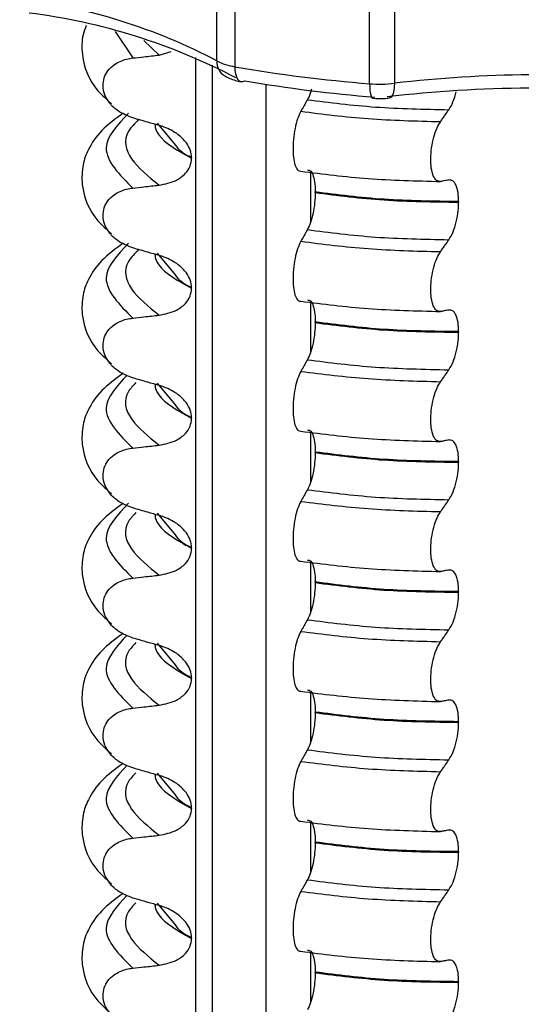
# Model space of a CAD drawing. Units: millimetres. Extents: x 5 to 415, y 5 to 589.
# Drawn here: x 231 to 237, y 240 to 251 of the extents above; entities that cross this region are included whole.
import ezdxf

# ---------------------------------------------------------------- set-up
doc = ezdxf.new("R2010")
doc.units = ezdxf.units.MM

msp = doc.modelspace()

# ---------------------------------------------------------------- linework, layer by layer
at = {"color": 7, "linetype": 'Continuous', "lineweight": 25}
for p, q in [((233.891, 252.292), (233.891, 250.76)), ((235.445, 250.565), (235.445, 252.097)), ((233.686, 250.827), (233.686, 252.063)), ((235.731, 251.805), (235.731, 250.569)), ((233.02, 250.893), (233.159, 250.934)), ((233.211, 249.862), (233.003, 250.111)), ((233.395, 249.713), (233.395, 249.706)), ((234.819, 249.311), (234.819, 249.318)), ((236.471, 249.207), (236.471, 249.2)), ((233.211, 248.365), (233.003, 248.614)), ((233.395, 248.216), (233.395, 248.209)), ((234.819, 247.814), (234.819, 247.821)), ((236.471, 247.71), (236.471, 247.703)), ((233.211, 246.869), (233.003, 247.117)), ((233.395, 246.719), (233.395, 246.712)), ((234.819, 246.317), (234.819, 246.324)), ((236.471, 246.214), (236.471, 246.207)), ((233.211, 245.372), (233.003, 245.621)), ((233.395, 245.223), (233.395, 245.216)), ((234.819, 244.821), (234.819, 244.828)), ((236.471, 244.717), (236.471, 244.71)), ((233.211, 243.875), (233.003, 244.124)), ((233.395, 243.726), (233.395, 243.719)), ((234.819, 243.324), (234.819, 243.331)), ((236.471, 243.22), (236.471, 243.213)), ((233.211, 242.379), (233.003, 242.627)), ((233.395, 242.229), (233.395, 242.222)), ((234.819, 241.827), (234.819, 241.834)), ((236.471, 241.724), (236.471, 241.716)), ((233.211, 240.882), (233.003, 241.131)), ((233.395, 240.732), (233.395, 240.725)), ((234.819, 240.33), (234.819, 240.338)), ((236.471, 240.227), (236.471, 240.22))]:
    msp.add_line(p, q, dxfattribs=at)
at = {"color": 8, "linetype": 'Continuous', "lineweight": 25}
for p, q in [((232.516, 251.164), (232.718, 250.86)), ((232.843, 251.062), (233.02, 250.893)), ((233.442, 233.512), (233.442, 250.864)), ((233.633, 250.777), (233.633, 233.456)), ((234.254, 233.304), (234.254, 250.557)), ((234.763, 249.545), (234.763, 248.961)), ((234.763, 248.049), (234.763, 247.464)), ((234.763, 246.552), (234.763, 245.968)), ((234.763, 245.055), (234.763, 244.471)), ((234.763, 243.558), (234.763, 242.974)), ((234.763, 242.062), (234.763, 241.478)), ((234.763, 240.565), (234.763, 239.981))]:
    msp.add_line(p, q, dxfattribs=at)
at = {"color": 8, "linetype": 'Continuous', "lineweight": 25, "flags": 128}
for points in [[(233.891, 250.76), (233.893, 250.716), (233.9, 250.676), (233.91, 250.642), (233.925, 250.615), (233.942, 250.597), (233.963, 250.588), (233.964, 250.588)], [(235.445, 250.565), (235.446, 250.52), (235.449, 250.48), (235.455, 250.447), (235.462, 250.422), (235.471, 250.405), (235.481, 250.397), (235.484, 250.396)], [(235.731, 250.569), (235.729, 250.525), (235.724, 250.485), (235.716, 250.452), (235.706, 250.426), (235.693, 250.408), (235.679, 250.4), (235.676, 250.4)]]:
    msp.add_lwpolyline(points, dxfattribs=at)
at = {"color": 7, "linetype": 'Continuous', "lineweight": 25, "flags": 128}
msp.add_lwpolyline([(233.964, 250.588), (233.984, 250.589), (234.007, 250.598)], dxfattribs=at)
at = {"color": 7, "linetype": 'Continuous', "lineweight": 25}
for centre, radius, start, end in [((230.596, 244.942), 6.647, 62.3012, 82.9309), ((230.664, 244.459), 6.971, 62.3012, 82.9309), ((233.978, 251.377), 0.623, 242.0399, 261.9523), ((236.818, 267.725), 17.216, 260.2124, 265.4261), ((237.444, 235.69), 14.978, 84.6295, 96.5676), ((236.827, 266.947), 16.59, 260.2124, 265.4261), ((235.563, 252.022), 1.463, 265.3467, 276.5646), ((237.444, 234.807), 15.708, 84.6295, 96.5676)]:
    msp.add_arc(centre, radius, start, end, dxfattribs=at)
at = {"color": 8, "linetype": 'Continuous', "lineweight": 25}
msp.add_arc((233.882, 250.818), 0.196, 177.4317, 237.3266, dxfattribs=at)
at = {"color": 7, "linetype": 'Continuous', "lineweight": 25}
for points, knots in [([(232.182, 251.235), (232.168, 251.2), (232.129, 251.104), (232.125, 250.816), (232.238, 250.539), (232.416, 250.383), (232.471, 250.335)], [0, 0, 0, 0, 0.129734, 0.352515, 0.802079, 1, 1, 1, 1]), ([(232.718, 250.17), (232.66, 250.193), (232.561, 250.23), (232.452, 250.331), (232.391, 250.433), (232.369, 250.537), (232.384, 250.634), (232.429, 250.719), (232.514, 250.799), (232.617, 250.844), (232.694, 250.856), (232.718, 250.86)], [0, 0, 0, 0, 0.171318, 0.289077, 0.388005, 0.48735, 0.577007, 0.668, 0.771082, 0.926875, 1, 1, 1, 1]), ([(232.718, 250.86), (232.761, 250.864), (232.832, 250.872), (232.933, 250.883), (232.991, 250.89), (233.02, 250.893)], [0, 0, 0, 0, 0.422303, 0.711151, 1, 1, 1, 1]), ([(233.776, 250.653), (233.816, 250.634), (233.874, 250.605), (233.942, 250.592), (233.964, 250.588)], [0, 0, 0, 0, 0.6797846, 1, 1, 1, 1]), ([(234.775, 250.502), (234.772, 250.489), (234.76, 250.438), (234.742, 250.405), (234.729, 250.38)], [0, 0, 0, 0, 0.25456, 1, 1, 1, 1]), ([(234.729, 250.38), (234.722, 250.368), (234.708, 250.343), (234.683, 250.298), (234.664, 250.266), (234.653, 250.247)], [0, 0, 0, 0, 0.279735, 0.559471, 1, 1, 1, 1]), ([(235.484, 250.396), (235.526, 250.394), (235.591, 250.391), (235.654, 250.397), (235.676, 250.4)], [0, 0, 0, 0, 0.6523758, 1, 1, 1, 1]), ([(236.359, 250.265), (236.375, 250.292), (236.408, 250.347), (236.431, 250.429), (236.443, 250.469)], [0, 0, 0, 0, 0.503773, 1, 1, 1, 1]), ([(236.263, 250.128), (236.272, 250.14), (236.289, 250.166), (236.321, 250.212), (236.344, 250.245), (236.359, 250.265)], [0, 0, 0, 0, 0.277993, 0.555986, 1, 1, 1, 1]), ([(232.606, 250.224), (232.518, 250.159), (232.342, 250.03), (232.207, 249.826), (232.134, 249.633), (232.122, 249.321), (232.238, 249.042), (232.416, 248.886), (232.471, 248.839)], [0, 0, 0, 0, 0.172372, 0.343332, 0.470441, 0.606004, 0.879564, 1, 1, 1, 1]), ([(233.02, 250.084), (232.977, 250.096), (232.905, 250.116), (232.805, 250.145), (232.747, 250.162), (232.718, 250.17)], [0, 0, 0, 0, 0.428382, 0.714189, 1, 1, 1, 1]), ([(234.653, 250.247), (234.64, 250.22), (234.615, 250.167), (234.585, 250.05), (234.567, 249.924), (234.561, 249.8), (234.569, 249.69), (234.59, 249.608), (234.619, 249.56), (234.642, 249.558), (234.653, 249.557)], [0, 0, 0, 0, 0.12946, 0.259026, 0.386034, 0.510704, 0.634919, 0.760579, 0.889083, 1, 1, 1, 1]), ([(233.395, 249.713), (233.392, 249.743), (233.385, 249.802), (233.331, 249.896), (233.231, 249.994), (233.117, 250.054), (233.04, 250.078), (233.02, 250.084)], [0, 0, 0, 0, 0.163617, 0.32649, 0.558367, 0.89081, 1, 1, 1, 1]), ([(236.263, 249.438), (236.247, 249.439), (236.214, 249.442), (236.177, 249.499), (236.153, 249.588), (236.147, 249.702), (236.157, 249.827), (236.183, 249.95), (236.219, 250.056), (236.249, 250.105), (236.263, 250.128)], [0, 0, 0, 0, 0.12946, 0.259026, 0.386034, 0.510704, 0.634919, 0.760579, 0.889083, 1, 1, 1, 1]), ([(233.02, 249.396), (233.089, 249.41), (233.203, 249.433), (233.32, 249.52), (233.383, 249.609), (233.391, 249.674), (233.395, 249.706)], [0, 0, 0, 0, 0.390018, 0.641117, 0.828711, 1, 1, 1, 1]), ([(234.729, 249.572), (234.742, 249.57), (234.768, 249.566), (234.798, 249.505), (234.816, 249.419), (234.818, 249.348), (234.819, 249.318)], [0, 0, 0, 0, 0.267622, 0.53538, 0.798875, 1, 1, 1, 1]), ([(232.718, 248.674), (232.66, 248.696), (232.561, 248.734), (232.452, 248.834), (232.391, 248.936), (232.369, 249.04), (232.384, 249.138), (232.429, 249.222), (232.514, 249.302), (232.617, 249.347), (232.694, 249.359), (232.718, 249.363)], [0, 0, 0, 0, 0.171318, 0.289077, 0.388005, 0.48735, 0.577007, 0.668, 0.771082, 0.926875, 1, 1, 1, 1]), ([(232.718, 249.363), (232.761, 249.368), (232.832, 249.376), (232.933, 249.387), (232.991, 249.393), (233.02, 249.396)], [0, 0, 0, 0, 0.422303, 0.7111513, 1, 1, 1, 1]), ([(236.359, 249.456), (236.35, 249.454), (236.332, 249.451), (236.3, 249.445), (236.277, 249.441), (236.263, 249.438)], [0, 0, 0, 0, 0.279735, 0.559471, 1, 1, 1, 1]), ([(236.471, 249.207), (236.47, 249.244), (236.467, 249.318), (236.442, 249.401), (236.406, 249.453), (236.374, 249.455), (236.359, 249.456)], [0, 0, 0, 0, 0.246905, 0.493769, 0.742403, 1, 1, 1, 1]), ([(234.819, 249.311), (234.817, 249.271), (234.815, 249.192), (234.795, 249.071), (234.766, 248.961), (234.742, 248.91), (234.729, 248.884)], [0, 0, 0, 0, 0.246906, 0.493771, 0.742404, 1, 1, 1, 1]), ([(236.359, 248.768), (236.375, 248.796), (236.408, 248.852), (236.445, 248.972), (236.468, 249.093), (236.47, 249.168), (236.471, 249.2)], [0, 0, 0, 0, 0.267621, 0.535376, 0.798872, 1, 1, 1, 1]), ([(234.729, 248.884), (234.722, 248.871), (234.708, 248.846), (234.683, 248.802), (234.664, 248.77), (234.653, 248.75)], [0, 0, 0, 0, 0.279735, 0.559471, 1, 1, 1, 1]), ([(232.606, 248.727), (232.518, 248.662), (232.342, 248.533), (232.207, 248.329), (232.134, 248.137), (232.122, 247.824), (232.238, 247.546), (232.416, 247.39), (232.471, 247.342)], [0, 0, 0, 0, 0.172372, 0.343332, 0.470441, 0.606004, 0.879564, 1, 1, 1, 1]), ([(234.653, 248.75), (234.64, 248.723), (234.615, 248.67), (234.585, 248.554), (234.567, 248.427), (234.561, 248.303), (234.569, 248.194), (234.59, 248.111), (234.619, 248.063), (234.642, 248.061), (234.653, 248.061)], [0, 0, 0, 0, 0.12946, 0.259026, 0.386034, 0.510704, 0.634919, 0.760579, 0.889083, 1, 1, 1, 1]), ([(236.263, 248.631), (236.272, 248.644), (236.289, 248.669), (236.321, 248.715), (236.344, 248.748), (236.359, 248.768)], [0, 0, 0, 0, 0.277993, 0.555986, 1, 1, 1, 1]), ([(233.02, 248.587), (232.977, 248.599), (232.905, 248.62), (232.805, 248.648), (232.747, 248.665), (232.718, 248.674)], [0, 0, 0, 0, 0.428382, 0.714189, 1, 1, 1, 1]), ([(233.395, 248.216), (233.392, 248.246), (233.385, 248.306), (233.331, 248.399), (233.231, 248.497), (233.117, 248.558), (233.04, 248.581), (233.02, 248.587)], [0, 0, 0, 0, 0.163617, 0.32649, 0.558367, 0.89081, 1, 1, 1, 1]), ([(236.263, 247.942), (236.247, 247.943), (236.214, 247.945), (236.177, 248.002), (236.153, 248.091), (236.147, 248.205), (236.157, 248.33), (236.183, 248.454), (236.219, 248.56), (236.249, 248.608), (236.263, 248.631)], [0, 0, 0, 0, 0.12946, 0.259026, 0.386034, 0.510704, 0.634919, 0.760579, 0.889083, 1, 1, 1, 1]), ([(233.02, 247.899), (233.089, 247.913), (233.203, 247.936), (233.32, 248.023), (233.383, 248.112), (233.391, 248.178), (233.395, 248.209)], [0, 0, 0, 0, 0.390018, 0.641117, 0.828711, 1, 1, 1, 1]), ([(234.729, 248.075), (234.742, 248.073), (234.768, 248.07), (234.798, 248.009), (234.816, 247.922), (234.818, 247.852), (234.819, 247.821)], [0, 0, 0, 0, 0.267622, 0.53538, 0.798875, 1, 1, 1, 1]), ([(232.718, 247.866), (232.761, 247.871), (232.832, 247.879), (232.933, 247.89), (232.991, 247.896), (233.02, 247.899)], [0, 0, 0, 0, 0.422303, 0.711151, 1, 1, 1, 1]), ([(236.359, 247.959), (236.35, 247.958), (236.332, 247.954), (236.3, 247.948), (236.277, 247.944), (236.263, 247.942)], [0, 0, 0, 0, 0.279735, 0.559471, 1, 1, 1, 1]), ([(236.471, 247.71), (236.47, 247.747), (236.467, 247.822), (236.442, 247.904), (236.406, 247.957), (236.374, 247.958), (236.359, 247.959)], [0, 0, 0, 0, 0.246905, 0.493769, 0.742403, 1, 1, 1, 1]), ([(232.718, 247.177), (232.66, 247.199), (232.561, 247.237), (232.452, 247.338), (232.391, 247.44), (232.369, 247.544), (232.384, 247.641), (232.429, 247.726), (232.514, 247.805), (232.617, 247.851), (232.694, 247.862), (232.718, 247.866)], [0, 0, 0, 0, 0.171318, 0.289077, 0.388005, 0.48735, 0.577007, 0.668, 0.771082, 0.926875, 1, 1, 1, 1]), ([(234.819, 247.814), (234.817, 247.774), (234.815, 247.695), (234.795, 247.574), (234.766, 247.464), (234.742, 247.413), (234.729, 247.387)], [0, 0, 0, 0, 0.246906, 0.493771, 0.742404, 1, 1, 1, 1]), ([(236.359, 247.271), (236.375, 247.299), (236.408, 247.355), (236.445, 247.475), (236.468, 247.596), (236.47, 247.671), (236.471, 247.703)], [0, 0, 0, 0, 0.267621, 0.535376, 0.798872, 1, 1, 1, 1]), ([(234.729, 247.387), (234.722, 247.375), (234.708, 247.35), (234.683, 247.305), (234.664, 247.273), (234.653, 247.253)], [0, 0, 0, 0, 0.279735, 0.559471, 1, 1, 1, 1]), ([(232.606, 247.23), (232.518, 247.165), (232.342, 247.036), (232.207, 246.833), (232.134, 246.64), (232.122, 246.327), (232.238, 246.049), (232.416, 245.893), (232.471, 245.845)], [0, 0, 0, 0, 0.172372, 0.343332, 0.470441, 0.606004, 0.879564, 1, 1, 1, 1]), ([(234.653, 247.253), (234.64, 247.227), (234.615, 247.173), (234.585, 247.057), (234.567, 246.931), (234.561, 246.806), (234.569, 246.697), (234.59, 246.614), (234.619, 246.567), (234.642, 246.565), (234.653, 246.564)], [0, 0, 0, 0, 0.12946, 0.259026, 0.386034, 0.510704, 0.634919, 0.760579, 0.889083, 1, 1, 1, 1]), ([(236.263, 247.134), (236.272, 247.147), (236.289, 247.172), (236.321, 247.218), (236.344, 247.251), (236.359, 247.271)], [0, 0, 0, 0, 0.277993, 0.555986, 1, 1, 1, 1]), ([(233.02, 247.091), (232.977, 247.103), (232.905, 247.123), (232.805, 247.152), (232.747, 247.168), (232.718, 247.177)], [0, 0, 0, 0, 0.4283819, 0.7141891, 1, 1, 1, 1]), ([(233.395, 246.719), (233.392, 246.749), (233.385, 246.809), (233.331, 246.903), (233.231, 247), (233.117, 247.061), (233.04, 247.085), (233.02, 247.091)], [0, 0, 0, 0, 0.163617, 0.32649, 0.558367, 0.89081, 1, 1, 1, 1]), ([(236.263, 246.445), (236.247, 246.446), (236.214, 246.448), (236.177, 246.505), (236.153, 246.595), (236.147, 246.709), (236.157, 246.833), (236.183, 246.957), (236.219, 247.063), (236.249, 247.112), (236.263, 247.134)], [0, 0, 0, 0, 0.12946, 0.259026, 0.386034, 0.510704, 0.634919, 0.760579, 0.889083, 1, 1, 1, 1]), ([(233.02, 246.403), (233.089, 246.417), (233.203, 246.439), (233.32, 246.527), (233.383, 246.615), (233.391, 246.681), (233.395, 246.712)], [0, 0, 0, 0, 0.390018, 0.641117, 0.828711, 1, 1, 1, 1]), ([(234.729, 246.578), (234.742, 246.576), (234.768, 246.573), (234.798, 246.512), (234.816, 246.426), (234.818, 246.355), (234.819, 246.324)], [0, 0, 0, 0, 0.267622, 0.53538, 0.798875, 1, 1, 1, 1]), ([(236.359, 246.463), (236.35, 246.461), (236.332, 246.458), (236.3, 246.452), (236.277, 246.447), (236.263, 246.445)], [0, 0, 0, 0, 0.279735, 0.559471, 1, 1, 1, 1]), ([(236.471, 246.214), (236.47, 246.251), (236.467, 246.325), (236.442, 246.407), (236.406, 246.46), (236.374, 246.462), (236.359, 246.463)], [0, 0, 0, 0, 0.246905, 0.493769, 0.742403, 1, 1, 1, 1]), ([(232.718, 245.68), (232.66, 245.703), (232.561, 245.74), (232.452, 245.841), (232.391, 245.943), (232.369, 246.047), (232.384, 246.144), (232.429, 246.229), (232.514, 246.308), (232.617, 246.354), (232.694, 246.366), (232.718, 246.37)], [0, 0, 0, 0, 0.171318, 0.289077, 0.388005, 0.48735, 0.577007, 0.668, 0.771082, 0.926875, 1, 1, 1, 1]), ([(232.718, 246.37), (232.761, 246.374), (232.832, 246.382), (232.933, 246.393), (232.991, 246.4), (233.02, 246.403)], [0, 0, 0, 0, 0.422303, 0.711151, 1, 1, 1, 1]), ([(234.819, 246.317), (234.817, 246.278), (234.815, 246.199), (234.795, 246.077), (234.766, 245.967), (234.742, 245.916), (234.729, 245.89)], [0, 0, 0, 0, 0.246906, 0.493771, 0.742404, 1, 1, 1, 1]), ([(236.359, 245.775), (236.375, 245.803), (236.408, 245.858), (236.445, 245.978), (236.468, 246.1), (236.47, 246.174), (236.471, 246.207)], [0, 0, 0, 0, 0.267621, 0.535376, 0.798872, 1, 1, 1, 1]), ([(234.729, 245.89), (234.722, 245.878), (234.708, 245.853), (234.683, 245.808), (234.664, 245.776), (234.653, 245.756)], [0, 0, 0, 0, 0.279735, 0.559471, 1, 1, 1, 1]), ([(232.606, 245.733), (232.518, 245.669), (232.342, 245.539), (232.207, 245.336), (232.134, 245.143), (232.122, 244.831), (232.238, 244.552), (232.416, 244.396), (232.471, 244.348)], [0, 0, 0, 0, 0.172372, 0.343332, 0.470441, 0.606004, 0.879564, 1, 1, 1, 1]), ([(234.653, 245.756), (234.64, 245.73), (234.615, 245.677), (234.585, 245.56), (234.567, 245.434), (234.561, 245.309), (234.569, 245.2), (234.59, 245.118), (234.619, 245.07), (234.642, 245.068), (234.653, 245.067)], [0, 0, 0, 0, 0.12946, 0.259026, 0.386034, 0.510704, 0.634919, 0.760579, 0.889083, 1, 1, 1, 1]), ([(236.263, 245.638), (236.272, 245.65), (236.289, 245.676), (236.321, 245.721), (236.344, 245.754), (236.359, 245.775)], [0, 0, 0, 0, 0.277993, 0.555986, 1, 1, 1, 1]), ([(233.02, 245.594), (232.977, 245.606), (232.905, 245.626), (232.805, 245.655), (232.747, 245.672), (232.718, 245.68)], [0, 0, 0, 0, 0.428382, 0.714189, 1, 1, 1, 1]), ([(236.263, 244.948), (236.247, 244.949), (236.214, 244.951), (236.177, 245.009), (236.153, 245.098), (236.147, 245.212), (236.157, 245.337), (236.183, 245.46), (236.219, 245.566), (236.249, 245.615), (236.263, 245.638)], [0, 0, 0, 0, 0.12946, 0.259026, 0.386034, 0.510704, 0.634919, 0.760579, 0.889083, 1, 1, 1, 1]), ([(233.395, 245.223), (233.392, 245.253), (233.385, 245.312), (233.331, 245.406), (233.231, 245.504), (233.117, 245.564), (233.04, 245.588), (233.02, 245.594)], [0, 0, 0, 0, 0.163617, 0.32649, 0.558367, 0.89081, 1, 1, 1, 1]), ([(233.02, 244.906), (233.089, 244.92), (233.203, 244.943), (233.32, 245.03), (233.383, 245.118), (233.391, 245.184), (233.395, 245.216)], [0, 0, 0, 0, 0.390018, 0.641117, 0.828711, 1, 1, 1, 1]), ([(234.729, 245.081), (234.742, 245.08), (234.768, 245.076), (234.798, 245.015), (234.816, 244.929), (234.818, 244.858), (234.819, 244.828)], [0, 0, 0, 0, 0.267622, 0.53538, 0.798875, 1, 1, 1, 1]), ([(236.359, 244.966), (236.35, 244.964), (236.332, 244.961), (236.3, 244.955), (236.277, 244.951), (236.263, 244.948)], [0, 0, 0, 0, 0.279735, 0.559471, 1, 1, 1, 1]), ([(236.471, 244.717), (236.47, 244.754), (236.467, 244.828), (236.442, 244.91), (236.406, 244.963), (236.374, 244.965), (236.359, 244.966)], [0, 0, 0, 0, 0.246905, 0.493769, 0.742403, 1, 1, 1, 1]), ([(232.718, 244.183), (232.66, 244.206), (232.561, 244.244), (232.452, 244.344), (232.391, 244.446), (232.369, 244.55), (232.384, 244.647), (232.429, 244.732), (232.514, 244.812), (232.617, 244.857), (232.694, 244.869), (232.718, 244.873)], [0, 0, 0, 0, 0.171318, 0.289077, 0.388005, 0.48735, 0.577007, 0.668, 0.771082, 0.926875, 1, 1, 1, 1]), ([(232.718, 244.873), (232.761, 244.878), (232.832, 244.886), (232.933, 244.897), (232.991, 244.903), (233.02, 244.906)], [0, 0, 0, 0, 0.422303, 0.711151, 1, 1, 1, 1]), ([(234.819, 244.821), (234.817, 244.781), (234.815, 244.702), (234.795, 244.581), (234.766, 244.47), (234.742, 244.419), (234.729, 244.394)], [0, 0, 0, 0, 0.246906, 0.493771, 0.742404, 1, 1, 1, 1]), ([(236.359, 244.278), (236.375, 244.306), (236.408, 244.361), (236.445, 244.481), (236.468, 244.603), (236.47, 244.678), (236.471, 244.71)], [0, 0, 0, 0, 0.267621, 0.535376, 0.798872, 1, 1, 1, 1]), ([(234.729, 244.394), (234.722, 244.381), (234.708, 244.356), (234.683, 244.312), (234.664, 244.279), (234.653, 244.26)], [0, 0, 0, 0, 0.279735, 0.559471, 1, 1, 1, 1]), ([(234.653, 244.26), (234.64, 244.233), (234.615, 244.18), (234.585, 244.064), (234.567, 243.937), (234.561, 243.813), (234.569, 243.704), (234.59, 243.621), (234.619, 243.573), (234.642, 243.571), (234.653, 243.57)], [0, 0, 0, 0, 0.12946, 0.259026, 0.386034, 0.510704, 0.634919, 0.760579, 0.889083, 1, 1, 1, 1]), ([(236.263, 244.141), (236.272, 244.154), (236.289, 244.179), (236.321, 244.225), (236.344, 244.258), (236.359, 244.278)], [0, 0, 0, 0, 0.277993, 0.555986, 1, 1, 1, 1]), ([(232.606, 244.237), (232.518, 244.172), (232.342, 244.043), (232.207, 243.839), (232.134, 243.647), (232.122, 243.334), (232.238, 243.055), (232.416, 242.899), (232.471, 242.852)], [0, 0, 0, 0, 0.172372, 0.343332, 0.470441, 0.606004, 0.879564, 1, 1, 1, 1]), ([(233.02, 244.097), (232.977, 244.109), (232.905, 244.129), (232.805, 244.158), (232.747, 244.175), (232.718, 244.183)], [0, 0, 0, 0, 0.428382, 0.714189, 1, 1, 1, 1]), ([(233.395, 243.726), (233.392, 243.756), (233.385, 243.816), (233.331, 243.909), (233.231, 244.007), (233.117, 244.068), (233.04, 244.091), (233.02, 244.097)], [0, 0, 0, 0, 0.163617, 0.32649, 0.558367, 0.89081, 1, 1, 1, 1]), ([(236.263, 243.451), (236.247, 243.453), (236.214, 243.455), (236.177, 243.512), (236.153, 243.601), (236.147, 243.715), (236.157, 243.84), (236.183, 243.963), (236.219, 244.07), (236.249, 244.118), (236.263, 244.141)], [0, 0, 0, 0, 0.12946, 0.259026, 0.386034, 0.510704, 0.634919, 0.760579, 0.889083, 1, 1, 1, 1]), ([(233.02, 243.409), (233.089, 243.423), (233.203, 243.446), (233.32, 243.533), (233.383, 243.622), (233.391, 243.687), (233.395, 243.719)], [0, 0, 0, 0, 0.3900176, 0.6411166, 0.8287107, 1, 1, 1, 1]), ([(234.729, 243.585), (234.742, 243.583), (234.768, 243.579), (234.798, 243.519), (234.816, 243.432), (234.818, 243.362), (234.819, 243.331)], [0, 0, 0, 0, 0.267622, 0.53538, 0.798875, 1, 1, 1, 1]), ([(236.359, 243.469), (236.35, 243.467), (236.332, 243.464), (236.3, 243.458), (236.277, 243.454), (236.263, 243.451)], [0, 0, 0, 0, 0.279735, 0.559471, 1, 1, 1, 1]), ([(236.471, 243.22), (236.47, 243.257), (236.467, 243.331), (236.442, 243.414), (236.406, 243.467), (236.374, 243.468), (236.359, 243.469)], [0, 0, 0, 0, 0.246905, 0.493769, 0.742403, 1, 1, 1, 1]), ([(232.718, 242.687), (232.66, 242.709), (232.561, 242.747), (232.452, 242.847), (232.391, 242.949), (232.369, 243.054), (232.384, 243.151), (232.429, 243.235), (232.514, 243.315), (232.617, 243.361), (232.694, 243.372), (232.718, 243.376)], [0, 0, 0, 0, 0.171318, 0.289077, 0.388005, 0.48735, 0.577007, 0.668, 0.771082, 0.926875, 1, 1, 1, 1]), ([(232.718, 243.376), (232.761, 243.381), (232.832, 243.389), (232.933, 243.4), (232.991, 243.406), (233.02, 243.409)], [0, 0, 0, 0, 0.422303, 0.711151, 1, 1, 1, 1]), ([(234.819, 243.324), (234.817, 243.284), (234.815, 243.205), (234.795, 243.084), (234.766, 242.974), (234.742, 242.923), (234.729, 242.897)], [0, 0, 0, 0, 0.246906, 0.493771, 0.742404, 1, 1, 1, 1]), ([(236.359, 242.781), (236.375, 242.809), (236.408, 242.865), (236.445, 242.985), (236.468, 243.106), (236.47, 243.181), (236.471, 243.213)], [0, 0, 0, 0, 0.267621, 0.535376, 0.798872, 1, 1, 1, 1]), ([(234.729, 242.897), (234.722, 242.884), (234.708, 242.859), (234.683, 242.815), (234.664, 242.783), (234.653, 242.763)], [0, 0, 0, 0, 0.279735, 0.559471, 1, 1, 1, 1]), ([(236.263, 242.644), (236.272, 242.657), (236.289, 242.682), (236.321, 242.728), (236.344, 242.761), (236.359, 242.781)], [0, 0, 0, 0, 0.277993, 0.555986, 1, 1, 1, 1]), ([(232.606, 242.74), (232.518, 242.675), (232.342, 242.546), (232.207, 242.342), (232.134, 242.15), (232.122, 241.837), (232.238, 241.559), (232.416, 241.403), (232.471, 241.355)], [0, 0, 0, 0, 0.172372, 0.343332, 0.470441, 0.606004, 0.879564, 1, 1, 1, 1]), ([(233.02, 242.6), (232.977, 242.613), (232.905, 242.633), (232.805, 242.662), (232.747, 242.678), (232.718, 242.687)], [0, 0, 0, 0, 0.428382, 0.714189, 1, 1, 1, 1]), ([(234.653, 242.763), (234.64, 242.736), (234.615, 242.683), (234.585, 242.567), (234.567, 242.44), (234.561, 242.316), (234.569, 242.207), (234.59, 242.124), (234.619, 242.076), (234.642, 242.075), (234.653, 242.074)], [0, 0, 0, 0, 0.12946, 0.259026, 0.386034, 0.510704, 0.634919, 0.760579, 0.889083, 1, 1, 1, 1]), ([(233.395, 242.229), (233.392, 242.259), (233.385, 242.319), (233.331, 242.413), (233.231, 242.51), (233.117, 242.571), (233.04, 242.595), (233.02, 242.6)], [0, 0, 0, 0, 0.163617, 0.32649, 0.558367, 0.89081, 1, 1, 1, 1]), ([(236.263, 241.955), (236.247, 241.956), (236.214, 241.958), (236.177, 242.015), (236.153, 242.105), (236.147, 242.218), (236.157, 242.343), (236.183, 242.467), (236.219, 242.573), (236.249, 242.622), (236.263, 242.644)], [0, 0, 0, 0, 0.1294596, 0.2590261, 0.3860339, 0.510704, 0.6349194, 0.7605791, 0.8890825, 1, 1, 1, 1]), ([(233.02, 241.913), (233.089, 241.926), (233.203, 241.949), (233.32, 242.037), (233.383, 242.125), (233.391, 242.191), (233.395, 242.222)], [0, 0, 0, 0, 0.390018, 0.641117, 0.828711, 1, 1, 1, 1]), ([(234.729, 242.088), (234.742, 242.086), (234.768, 242.083), (234.798, 242.022), (234.816, 241.935), (234.818, 241.865), (234.819, 241.834)], [0, 0, 0, 0, 0.267622, 0.53538, 0.798875, 1, 1, 1, 1]), ([(232.718, 241.19), (232.66, 241.212), (232.561, 241.25), (232.452, 241.351), (232.391, 241.453), (232.369, 241.557), (232.384, 241.654), (232.429, 241.739), (232.514, 241.818), (232.617, 241.864), (232.694, 241.876), (232.718, 241.879)], [0, 0, 0, 0, 0.171318, 0.289077, 0.388005, 0.48735, 0.577007, 0.668, 0.771082, 0.926875, 1, 1, 1, 1]), ([(232.718, 241.879), (232.761, 241.884), (232.832, 241.892), (232.933, 241.903), (232.991, 241.909), (233.02, 241.913)], [0, 0, 0, 0, 0.422303, 0.7111513, 1, 1, 1, 1]), ([(236.359, 241.972), (236.35, 241.971), (236.332, 241.967), (236.3, 241.962), (236.277, 241.957), (236.263, 241.955)], [0, 0, 0, 0, 0.279735, 0.559471, 1, 1, 1, 1]), ([(236.471, 241.724), (236.47, 241.761), (236.467, 241.835), (236.442, 241.917), (236.406, 241.97), (236.374, 241.972), (236.359, 241.972)], [0, 0, 0, 0, 0.246905, 0.493769, 0.742403, 1, 1, 1, 1]), ([(234.819, 241.827), (234.817, 241.788), (234.815, 241.708), (234.795, 241.587), (234.766, 241.477), (234.742, 241.426), (234.729, 241.4)], [0, 0, 0, 0, 0.246906, 0.493771, 0.742404, 1, 1, 1, 1]), ([(236.359, 241.285), (236.375, 241.312), (236.408, 241.368), (236.445, 241.488), (236.468, 241.61), (236.47, 241.684), (236.471, 241.716)], [0, 0, 0, 0, 0.267621, 0.535376, 0.798872, 1, 1, 1, 1]), ([(234.729, 241.4), (234.722, 241.388), (234.708, 241.363), (234.683, 241.318), (234.664, 241.286), (234.653, 241.266)], [0, 0, 0, 0, 0.279735, 0.559471, 1, 1, 1, 1]), ([(232.606, 241.243), (232.518, 241.178), (232.342, 241.049), (232.207, 240.846), (232.134, 240.653), (232.122, 240.34), (232.238, 240.062), (232.416, 239.906), (232.471, 239.858)], [0, 0, 0, 0, 0.172372, 0.343332, 0.470441, 0.606004, 0.879564, 1, 1, 1, 1]), ([(234.653, 241.266), (234.64, 241.24), (234.615, 241.187), (234.585, 241.07), (234.567, 240.944), (234.561, 240.819), (234.569, 240.71), (234.59, 240.628), (234.619, 240.58), (234.642, 240.578), (234.653, 240.577)], [0, 0, 0, 0, 0.12946, 0.259026, 0.386034, 0.510704, 0.634919, 0.760579, 0.889083, 1, 1, 1, 1]), ([(236.263, 241.147), (236.272, 241.16), (236.289, 241.186), (236.321, 241.231), (236.344, 241.264), (236.359, 241.285)], [0, 0, 0, 0, 0.277993, 0.555986, 1, 1, 1, 1]), ([(233.02, 241.104), (232.977, 241.116), (232.905, 241.136), (232.805, 241.165), (232.747, 241.182), (232.718, 241.19)], [0, 0, 0, 0, 0.428382, 0.714189, 1, 1, 1, 1]), ([(233.395, 240.732), (233.392, 240.762), (233.385, 240.822), (233.331, 240.916), (233.231, 241.013), (233.117, 241.074), (233.04, 241.098), (233.02, 241.104)], [0, 0, 0, 0, 0.163617, 0.32649, 0.558367, 0.89081, 1, 1, 1, 1]), ([(236.263, 240.458), (236.247, 240.459), (236.214, 240.461), (236.177, 240.518), (236.153, 240.608), (236.147, 240.722), (236.157, 240.847), (236.183, 240.97), (236.219, 241.076), (236.249, 241.125), (236.263, 241.147)], [0, 0, 0, 0, 0.12946, 0.259026, 0.386034, 0.510704, 0.634919, 0.760579, 0.889083, 1, 1, 1, 1]), ([(233.02, 240.416), (233.089, 240.43), (233.203, 240.453), (233.32, 240.54), (233.383, 240.628), (233.391, 240.694), (233.395, 240.725)], [0, 0, 0, 0, 0.390018, 0.641117, 0.828711, 1, 1, 1, 1]), ([(234.729, 240.591), (234.742, 240.59), (234.768, 240.586), (234.798, 240.525), (234.816, 240.439), (234.818, 240.368), (234.819, 240.338)], [0, 0, 0, 0, 0.267622, 0.53538, 0.798875, 1, 1, 1, 1]), ([(232.718, 240.383), (232.761, 240.387), (232.832, 240.395), (232.933, 240.406), (232.991, 240.413), (233.02, 240.416)], [0, 0, 0, 0, 0.422303, 0.711151, 1, 1, 1, 1]), ([(236.359, 240.476), (236.35, 240.474), (236.332, 240.471), (236.3, 240.465), (236.277, 240.461), (236.263, 240.458)], [0, 0, 0, 0, 0.279735, 0.559471, 1, 1, 1, 1]), ([(236.471, 240.227), (236.47, 240.264), (236.467, 240.338), (236.442, 240.42), (236.406, 240.473), (236.374, 240.475), (236.359, 240.476)], [0, 0, 0, 0, 0.246905, 0.493769, 0.742403, 1, 1, 1, 1]), ([(232.718, 239.693), (232.66, 239.716), (232.561, 239.754), (232.452, 239.854), (232.391, 239.956), (232.369, 240.06), (232.384, 240.157), (232.429, 240.242), (232.514, 240.322), (232.617, 240.367), (232.694, 240.379), (232.718, 240.383)], [0, 0, 0, 0, 0.171318, 0.289077, 0.388005, 0.48735, 0.577007, 0.668, 0.771082, 0.926875, 1, 1, 1, 1]), ([(234.819, 240.33), (234.817, 240.291), (234.815, 240.212), (234.795, 240.091), (234.766, 239.98), (234.742, 239.929), (234.729, 239.903)], [0, 0, 0, 0, 0.246906, 0.493771, 0.742404, 1, 1, 1, 1]), ([(236.359, 239.788), (236.375, 239.816), (236.408, 239.871), (236.445, 239.991), (236.468, 240.113), (236.47, 240.187), (236.471, 240.22)], [0, 0, 0, 0, 0.267621, 0.535376, 0.798872, 1, 1, 1, 1])]:
    msp.add_open_spline(points, degree=3, knots=knots, dxfattribs=at)
for points in [[(234.729, 250.38), (234.985, 250.348), (235.498, 250.282), (236.072, 250.271), (236.359, 250.265)], [(234.653, 250.247), (234.907, 250.214), (235.416, 250.15), (235.98, 250.135), (236.263, 250.128)], [(234.653, 249.557), (234.907, 249.525), (235.416, 249.46), (235.98, 249.446), (236.263, 249.438)], [(236.471, 249.207), (236.179, 249.211), (235.595, 249.218), (235.077, 249.285), (234.819, 249.318)], [(234.819, 249.311), (235.077, 249.277), (235.595, 249.211), (236.179, 249.204), (236.471, 249.2)], [(234.729, 248.884), (234.985, 248.851), (235.498, 248.785), (236.072, 248.774), (236.359, 248.768)], [(234.653, 248.75), (234.907, 248.718), (235.416, 248.653), (235.98, 248.638), (236.263, 248.631)], [(234.653, 248.061), (234.907, 248.028), (235.416, 247.964), (235.98, 247.949), (236.263, 247.942)], [(236.471, 247.71), (236.179, 247.714), (235.595, 247.721), (235.077, 247.788), (234.819, 247.821)], [(234.819, 247.814), (235.077, 247.781), (235.595, 247.714), (236.179, 247.707), (236.471, 247.703)], [(234.729, 247.387), (234.985, 247.354), (235.498, 247.289), (236.072, 247.277), (236.359, 247.271)], [(234.653, 247.253), (234.907, 247.221), (235.416, 247.156), (235.98, 247.142), (236.263, 247.134)], [(234.653, 246.564), (234.907, 246.532), (235.416, 246.467), (235.98, 246.452), (236.263, 246.445)], [(236.471, 246.214), (236.179, 246.217), (235.595, 246.225), (235.077, 246.291), (234.819, 246.324)], [(234.819, 246.317), (235.077, 246.284), (235.595, 246.218), (236.179, 246.21), (236.471, 246.207)], [(234.729, 245.89), (234.985, 245.858), (235.498, 245.792), (236.072, 245.781), (236.359, 245.775)], [(234.653, 245.756), (234.907, 245.724), (235.416, 245.66), (235.98, 245.645), (236.263, 245.638)], [(234.653, 245.067), (234.907, 245.035), (235.416, 244.97), (235.98, 244.956), (236.263, 244.948)], [(236.471, 244.717), (236.179, 244.721), (235.595, 244.728), (235.077, 244.794), (234.819, 244.828)], [(234.819, 244.821), (235.077, 244.787), (235.595, 244.721), (236.179, 244.714), (236.471, 244.71)], [(234.729, 244.394), (234.985, 244.361), (235.498, 244.295), (236.072, 244.284), (236.359, 244.278)], [(234.653, 244.26), (234.907, 244.227), (235.416, 244.163), (235.98, 244.148), (236.263, 244.141)], [(234.653, 243.57), (234.907, 243.538), (235.416, 243.474), (235.98, 243.459), (236.263, 243.451)], [(236.471, 243.22), (236.179, 243.224), (235.595, 243.231), (235.077, 243.298), (234.819, 243.331)], [(234.819, 243.324), (235.077, 243.291), (235.595, 243.224), (236.179, 243.217), (236.471, 243.213)], [(234.729, 242.897), (234.985, 242.864), (235.498, 242.799), (236.072, 242.787), (236.359, 242.781)], [(234.653, 242.763), (234.907, 242.731), (235.416, 242.666), (235.98, 242.652), (236.263, 242.644)], [(234.653, 242.074), (234.907, 242.041), (235.416, 241.977), (235.98, 241.962), (236.263, 241.955)], [(236.471, 241.724), (236.179, 241.727), (235.595, 241.734), (235.077, 241.801), (234.819, 241.834)], [(234.819, 241.827), (235.077, 241.794), (235.595, 241.727), (236.179, 241.72), (236.471, 241.716)], [(234.729, 241.4), (234.985, 241.367), (235.498, 241.302), (236.072, 241.29), (236.359, 241.285)], [(234.653, 241.266), (234.907, 241.234), (235.416, 241.17), (235.98, 241.155), (236.263, 241.147)], [(234.653, 240.577), (234.907, 240.545), (235.416, 240.48), (235.98, 240.465), (236.263, 240.458)], [(236.471, 240.227), (236.179, 240.23), (235.595, 240.238), (235.077, 240.304), (234.819, 240.338)], [(234.819, 240.33), (235.077, 240.297), (235.595, 240.231), (236.179, 240.223), (236.471, 240.22)]]:
    msp.add_open_spline(points, degree=3, dxfattribs=at)
at = {"color": 8, "linetype": 'Continuous', "lineweight": 25}
for points, knots in [([(232.667, 250.225), (232.541, 250.092), (232.271, 249.807), (232.563, 249.517), (232.718, 249.363)], [0, 0, 0, 0, 0.467547, 1, 1, 1, 1]), ([(232.783, 250.151), (232.74, 250.107), (232.598, 249.962), (232.653, 249.693), (232.898, 249.495), (233.02, 249.396)], [0, 0, 0, 0, 0.183073, 0.591876, 1, 1, 1, 1]), ([(232.973, 250.097), (232.974, 250.081), (232.981, 249.966), (233.165, 249.831), (233.358, 249.726), (233.395, 249.706)], [0, 0, 0, 0, 0.117636, 0.830339, 1, 1, 1, 1]), ([(233.395, 249.713), (233.355, 249.733), (233.262, 249.778), (233.23, 249.832), (233.211, 249.862)], [0, 0, 0, 0, 0.4374353, 1, 1, 1, 1]), ([(232.667, 248.728), (232.541, 248.595), (232.271, 248.31), (232.563, 248.021), (232.718, 247.866)], [0, 0, 0, 0, 0.467547, 1, 1, 1, 1]), ([(232.783, 248.655), (232.74, 248.61), (232.598, 248.465), (232.653, 248.196), (232.898, 247.998), (233.02, 247.899)], [0, 0, 0, 0, 0.183073, 0.591876, 1, 1, 1, 1]), ([(232.973, 248.601), (232.974, 248.584), (232.981, 248.469), (233.165, 248.335), (233.358, 248.229), (233.395, 248.209)], [0, 0, 0, 0, 0.117636, 0.830339, 1, 1, 1, 1]), ([(233.395, 248.216), (233.355, 248.236), (233.262, 248.282), (233.23, 248.335), (233.211, 248.365)], [0, 0, 0, 0, 0.437435, 1, 1, 1, 1]), ([(232.652, 247.208), (232.534, 247.083), (232.275, 246.806), (232.561, 246.524), (232.718, 246.37)], [0, 0, 0, 0, 0.452649, 1, 1, 1, 1]), ([(232.754, 247.123), (232.722, 247.09), (232.595, 246.956), (232.655, 246.699), (232.899, 246.502), (233.02, 246.403)], [0, 0, 0, 0, 0.143053, 0.571883, 1, 1, 1, 1]), ([(232.973, 247.104), (232.974, 247.088), (232.981, 246.972), (233.165, 246.838), (233.358, 246.733), (233.395, 246.712)], [0, 0, 0, 0, 0.1176356, 0.8303391, 1, 1, 1, 1]), ([(233.395, 246.719), (233.355, 246.739), (233.262, 246.785), (233.23, 246.838), (233.211, 246.869)], [0, 0, 0, 0, 0.437435, 1, 1, 1, 1]), ([(232.667, 245.735), (232.541, 245.602), (232.271, 245.317), (232.563, 245.027), (232.718, 244.873)], [0, 0, 0, 0, 0.467547, 1, 1, 1, 1]), ([(232.754, 245.627), (232.722, 245.593), (232.595, 245.459), (232.655, 245.203), (232.899, 245.005), (233.02, 244.906)], [0, 0, 0, 0, 0.143053, 0.571883, 1, 1, 1, 1]), ([(232.973, 245.607), (232.974, 245.591), (232.981, 245.476), (233.165, 245.341), (233.358, 245.236), (233.395, 245.216)], [0, 0, 0, 0, 0.117636, 0.830339, 1, 1, 1, 1]), ([(233.395, 245.223), (233.355, 245.243), (233.262, 245.288), (233.23, 245.342), (233.211, 245.372)], [0, 0, 0, 0, 0.437435, 1, 1, 1, 1]), ([(232.652, 244.215), (232.534, 244.09), (232.275, 243.812), (232.561, 243.53), (232.718, 243.376)], [0, 0, 0, 0, 0.452649, 1, 1, 1, 1]), ([(232.754, 244.13), (232.722, 244.096), (232.595, 243.963), (232.655, 243.706), (232.899, 243.508), (233.02, 243.409)], [0, 0, 0, 0, 0.143053, 0.571883, 1, 1, 1, 1]), ([(232.973, 244.11), (232.974, 244.094), (232.981, 243.979), (233.165, 243.845), (233.358, 243.739), (233.395, 243.719)], [0, 0, 0, 0, 0.1176356, 0.8303391, 1, 1, 1, 1]), ([(233.395, 243.726), (233.355, 243.746), (233.262, 243.791), (233.23, 243.845), (233.211, 243.875)], [0, 0, 0, 0, 0.437435, 1, 1, 1, 1]), ([(232.652, 242.718), (232.534, 242.593), (232.275, 242.316), (232.561, 242.034), (232.718, 241.879)], [0, 0, 0, 0, 0.4526491, 1, 1, 1, 1]), ([(232.754, 242.633), (232.722, 242.6), (232.595, 242.466), (232.655, 242.209), (232.899, 242.011), (233.02, 241.913)], [0, 0, 0, 0, 0.143053, 0.571883, 1, 1, 1, 1]), ([(232.973, 242.614), (232.974, 242.597), (232.981, 242.482), (233.165, 242.348), (233.358, 242.242), (233.395, 242.222)], [0, 0, 0, 0, 0.117636, 0.830339, 1, 1, 1, 1]), ([(233.395, 242.229), (233.355, 242.249), (233.262, 242.295), (233.23, 242.348), (233.211, 242.379)], [0, 0, 0, 0, 0.437435, 1, 1, 1, 1]), ([(232.652, 241.222), (232.534, 241.096), (232.275, 240.819), (232.561, 240.537), (232.718, 240.383)], [0, 0, 0, 0, 0.452649, 1, 1, 1, 1]), ([(232.754, 241.136), (232.722, 241.103), (232.595, 240.969), (232.655, 240.713), (232.899, 240.515), (233.02, 240.416)], [0, 0, 0, 0, 0.143053, 0.571883, 1, 1, 1, 1]), ([(232.973, 241.117), (232.974, 241.101), (232.981, 240.986), (233.165, 240.851), (233.358, 240.746), (233.395, 240.725)], [0, 0, 0, 0, 0.117636, 0.830339, 1, 1, 1, 1]), ([(233.395, 240.732), (233.355, 240.752), (233.262, 240.798), (233.23, 240.852), (233.211, 240.882)], [0, 0, 0, 0, 0.437435, 1, 1, 1, 1])]:
    msp.add_open_spline(points, degree=3, knots=knots, dxfattribs=at)

doc.saveas('drawing.dxf')
